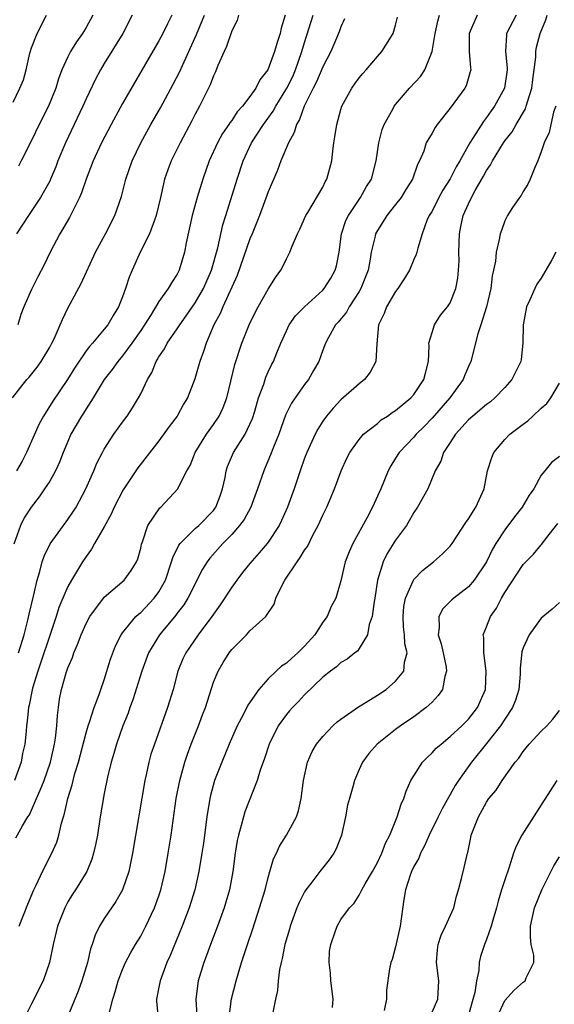
# Model space of a CAD drawing. Units: inches. Extents: x 2497329 to 2499000, y 1479000 to 1482000.
# Drawn here: x 2498370 to 2498428, y 1479626 to 1479735 of the extents above; entities that cross this region are included whole.
import ezdxf

# ---------------------------------------------------------------- set-up
doc = ezdxf.new("R2010")
doc.units = ezdxf.units.IN
doc.header["$MEASUREMENT"] = 0
doc.layers.add('LD24961479_2ft', color=164, linetype='Continuous')

msp = doc.modelspace()

# ---------------------------------------------------------------- linework, layer by layer
at = {"layer": 'LD24961479_2ft'}
for points, elevation in [([(2498368.93, 1479693), (2498370.48, 1479695), (2498370.73, 1479695.27), (2498371.62, 1479696.38), (2498372.06, 1479697), (2498373, 1479698.57), (2498373.24, 1479699), (2498373.48, 1479699.48), (2498374.17, 1479701), (2498374.4, 1479701.6), (2498375, 1479702.86), (2498376.45, 1479705.55), (2498378.03, 1479709), (2498379.12, 1479711), (2498380.15, 1479713), (2498380.89, 1479715.11), (2498381.37, 1479717), (2498382.05, 1479719), (2498383, 1479721), (2498384.11, 1479723), (2498385.16, 1479724.84), (2498386.57, 1479727.43), (2498387.25, 1479728.75), (2498389.13, 1479732.87), (2498389.99, 1479735)], 8390), ([(2498369, 1479725.46), (2498369.73, 1479727), (2498370.11, 1479727.89), (2498370.41, 1479729), (2498370.83, 1479730.83), (2498371, 1479731.41), (2498371.62, 1479733), (2498372.64, 1479735)], 8398), ([(2498398.87, 1479735), (2498398.43, 1479733.57), (2498398.33, 1479733), (2498397.98, 1479732.02), (2498397.71, 1479731), (2498396.98, 1479729), (2498396.08, 1479727.92), (2498395.66, 1479727), (2498395, 1479726.07), (2498394.18, 1479725), (2498393.61, 1479724.39), (2498393, 1479723.45), (2498392.8, 1479723.2), (2498392.68, 1479723), (2498391.98, 1479722.02), (2498391.43, 1479721), (2498390.53, 1479719), (2498389.83, 1479717), (2498389.2, 1479715), (2498388.64, 1479713), (2498388, 1479710), (2498387.82, 1479709), (2498387.22, 1479707), (2498387, 1479706.57), (2498386.37, 1479705.63), (2498386.02, 1479705), (2498385, 1479703.58), (2498384.16, 1479702.16), (2498383.42, 1479701), (2498383, 1479700.38), (2498382.03, 1479699), (2498381, 1479697.62), (2498380.47, 1479697), (2498379.88, 1479696.12), (2498379, 1479695), (2498377.77, 1479693), (2498377, 1479691.81), (2498376.7, 1479691.3), (2498376.49, 1479691), (2498375.34, 1479689), (2498375, 1479688.22), (2498374.5, 1479687), (2498374.08, 1479685.92), (2498373.64, 1479685), (2498373, 1479683.87), (2498372.44, 1479683), (2498371.85, 1479682.15), (2498370.96, 1479681), (2498370.19, 1479679.81), (2498369.78, 1479679), (2498369.06, 1479676.94)], 8386), ([(2498405.4, 1479734.6), (2498405, 1479733.74), (2498404.81, 1479733.19), (2498404.22, 1479731.78), (2498403.88, 1479731), (2498403, 1479729.33), (2498402.32, 1479727.68), (2498401.95, 1479727), (2498400.97, 1479725), (2498400.46, 1479723.54), (2498400.11, 1479723), (2498399.87, 1479722.13), (2498399.22, 1479721), (2498398.4, 1479719), (2498398.01, 1479717.99), (2498397, 1479715.63), (2498396.04, 1479713), (2498395.24, 1479711), (2498395, 1479710.44), (2498393.59, 1479706.41), (2498392.04, 1479703), (2498391.74, 1479702.26), (2498391.05, 1479701), (2498390.2, 1479699), (2498389.91, 1479698.09), (2498389.49, 1479697), (2498389.39, 1479696.61), (2498388.93, 1479695.07), (2498388.13, 1479693), (2498387.71, 1479692.29), (2498387, 1479690.99), (2498386.14, 1479689.86), (2498385, 1479688.29), (2498382.69, 1479685.31), (2498381.09, 1479682.91), (2498380.1, 1479681), (2498379.76, 1479680.24), (2498379, 1479678.83), (2498377.93, 1479677), (2498377.6, 1479676.4), (2498377, 1479675.59), (2498376.6, 1479675), (2498375.39, 1479673), (2498375, 1479672.3), (2498374.02, 1479669.98), (2498373.71, 1479669), (2498373, 1479666.92), (2498372.03, 1479663.97), (2498371.69, 1479663), (2498371.13, 1479661.13), (2498370.75, 1479659.25), (2498370.67, 1479659), (2498370.51, 1479657.49), (2498370.44, 1479657), (2498370.4, 1479656.4), (2498370.26, 1479655), (2498370.03, 1479653.97), (2498369.87, 1479653), (2498369.15, 1479651)], 8382), ([(2498369.3, 1479644.7), (2498370, 1479646), (2498370.61, 1479647), (2498370.77, 1479647.23), (2498371.57, 1479649), (2498371.94, 1479649.94), (2498372.4, 1479651), (2498373.09, 1479653), (2498373.53, 1479655), (2498373.63, 1479655.63), (2498373.78, 1479657), (2498373.86, 1479658.14), (2498373.96, 1479659), (2498374.09, 1479659.91), (2498374.29, 1479661), (2498374.81, 1479662.81), (2498375, 1479663.37), (2498375.51, 1479664.49), (2498375.67, 1479665), (2498376.07, 1479665.93), (2498376.45, 1479667), (2498377, 1479668.24), (2498377.41, 1479669), (2498378.9, 1479671), (2498379, 1479671.12), (2498381.17, 1479673), (2498381.95, 1479674.05), (2498382.54, 1479675), (2498382.69, 1479675.31), (2498383, 1479676.51), (2498383.08, 1479676.92), (2498383.19, 1479677.19), (2498383.8, 1479679), (2498385.09, 1479680.91), (2498385.2, 1479681), (2498387.07, 1479683), (2498387.11, 1479683.11), (2498388.07, 1479685), (2498388.42, 1479685.58), (2498388.98, 1479687), (2498390.22, 1479689), (2498391, 1479690.09), (2498391.62, 1479691), (2498392.07, 1479691.93), (2498392.47, 1479693), (2498393.33, 1479696.67), (2498394.11, 1479699), (2498395, 1479701.2), (2498395.91, 1479703), (2498397, 1479704.93), (2498397.79, 1479706.21), (2498398.38, 1479707), (2498398.6, 1479707.4), (2498399, 1479708.25), (2498399.4, 1479709), (2498399.64, 1479709.64), (2498400.21, 1479711), (2498400.48, 1479711.52), (2498401.13, 1479713), (2498401.36, 1479713.36), (2498403, 1479716.13), (2498403.28, 1479716.72), (2498403.45, 1479717), (2498403.98, 1479719), (2498404.09, 1479720.09), (2498404.21, 1479721), (2498404.34, 1479721.66), (2498404.54, 1479723), (2498405, 1479724.65), (2498405.11, 1479725), (2498406.21, 1479727), (2498406.54, 1479727.46), (2498407, 1479728.12), (2498407.39, 1479728.61), (2498407.76, 1479729), (2498409, 1479730.46), (2498409.48, 1479731), (2498410.72, 1479733), (2498411, 1479733.91), (2498411.21, 1479734.79)], 8380), ([(2498382.08, 1479735), (2498381.04, 1479733), (2498379, 1479729.7), (2498378.58, 1479729), (2498378.02, 1479727.98), (2498377, 1479725.83), (2498376.65, 1479725), (2498375.7, 1479723), (2498374.72, 1479721), (2498373.89, 1479719), (2498373.66, 1479718.34), (2498373.1, 1479717), (2498373, 1479716.79), (2498372, 1479715), (2498370.66, 1479713), (2498369.36, 1479711)], 8394), ([(2498393.73, 1479735), (2498393.58, 1479734.42), (2498393, 1479733.27), (2498392.44, 1479731.56), (2498392.17, 1479731), (2498391.49, 1479729.49), (2498391.21, 1479728.79), (2498391, 1479728.36), (2498390.63, 1479727.37), (2498389.9, 1479725.91), (2498389.47, 1479725), (2498389, 1479724.14), (2498388.61, 1479723.39), (2498387.32, 1479721), (2498386.36, 1479719), (2498385.99, 1479718.01), (2498385.63, 1479717), (2498385.5, 1479716.5), (2498385.17, 1479715), (2498384.7, 1479713), (2498384.5, 1479712.5), (2498383.95, 1479711), (2498382.95, 1479709), (2498382.05, 1479707), (2498381.74, 1479706.26), (2498381.33, 1479705), (2498381, 1479704.09), (2498380.57, 1479703), (2498379.96, 1479702.04), (2498379.38, 1479701), (2498379, 1479700.53), (2498377.71, 1479699), (2498377.36, 1479698.64), (2498377, 1479698.15), (2498375.73, 1479696.27), (2498374.97, 1479695), (2498373.36, 1479692.64), (2498372.31, 1479691), (2498371.86, 1479690.14), (2498370.47, 1479687), (2498369.96, 1479686.04), (2498369.37, 1479685)], 8388), ([(2498386.41, 1479735), (2498385.93, 1479734.07), (2498385.42, 1479733), (2498385, 1479732.19), (2498381, 1479725.31), (2498379.75, 1479723), (2498378.7, 1479721), (2498377.76, 1479719), (2498377, 1479717), (2498376.5, 1479715.5), (2498376.29, 1479715), (2498375.54, 1479713.54), (2498375.19, 1479712.81), (2498374.45, 1479711.55), (2498374.1, 1479711), (2498373.06, 1479709), (2498372.39, 1479707.61), (2498371.7, 1479706.3), (2498371, 1479704.89), (2498370.15, 1479703), (2498369.84, 1479702.16), (2498369.5, 1479701)], 8392), ([(2498377.73, 1479735), (2498377, 1479733.64), (2498376.62, 1479733), (2498375.93, 1479732.07), (2498375.28, 1479731), (2498375, 1479730.44), (2498374.35, 1479729), (2498373.97, 1479728.03), (2498373.67, 1479727), (2498372.86, 1479725), (2498371.85, 1479723), (2498371, 1479721.24), (2498369.88, 1479719), (2498369.57, 1479718.43)], 8396), ([(2498369.57, 1479665), (2498370.18, 1479667), (2498370.61, 1479668.61), (2498370.74, 1479669.26), (2498371.23, 1479671.23), (2498371.63, 1479673), (2498371.92, 1479673.92), (2498372.18, 1479675), (2498372.38, 1479675.62), (2498373.04, 1479676.96), (2498374.51, 1479679), (2498375, 1479679.65), (2498375.56, 1479680.44), (2498375.9, 1479681), (2498376.97, 1479683), (2498377.86, 1479685), (2498378.19, 1479685.81), (2498378.79, 1479687), (2498379, 1479687.38), (2498380.05, 1479689), (2498381, 1479690.33), (2498381.5, 1479691), (2498382.1, 1479691.9), (2498382.77, 1479693), (2498383, 1479693.45), (2498383.74, 1479695), (2498384.22, 1479695.78), (2498384.69, 1479697), (2498384.82, 1479697.18), (2498385, 1479697.51), (2498385.61, 1479698.39), (2498385.91, 1479699), (2498387, 1479700.57), (2498387.28, 1479701), (2498388.01, 1479701.99), (2498389, 1479703.44), (2498389.89, 1479705), (2498390.77, 1479707), (2498391.46, 1479709.46), (2498392.02, 1479711.98), (2498392.36, 1479713), (2498393.59, 1479717), (2498394.25, 1479719), (2498395.18, 1479721), (2498396.48, 1479723), (2498397.55, 1479724.45), (2498397.85, 1479725), (2498399.07, 1479727), (2498399.71, 1479728.29), (2498400.02, 1479729), (2498400.71, 1479731), (2498401, 1479732), (2498401.94, 1479735)], 8384), ([(2498369.65, 1479635), (2498370.59, 1479637.41), (2498371.26, 1479639), (2498371.52, 1479639.52), (2498372.2, 1479641), (2498373.23, 1479643), (2498373.77, 1479644.23), (2498374.01, 1479645), (2498374.3, 1479646.3), (2498374.52, 1479647), (2498374.64, 1479647.36), (2498374.99, 1479649), (2498375.48, 1479650.52), (2498375.58, 1479651), (2498375.78, 1479651.78), (2498376.15, 1479653), (2498377, 1479656.22), (2498377.24, 1479657), (2498377.39, 1479657.39), (2498377.89, 1479659), (2498378.43, 1479660.43), (2498378.62, 1479661), (2498379, 1479662.05), (2498379.68, 1479664.32), (2498380.22, 1479665.78), (2498380.84, 1479667), (2498381, 1479667.22), (2498382.48, 1479669), (2498382.74, 1479669.26), (2498383, 1479669.44), (2498384.49, 1479671), (2498385, 1479671.71), (2498385.72, 1479673), (2498386.4, 1479675), (2498386.52, 1479675.48), (2498387.19, 1479676.81), (2498387.33, 1479677), (2498389, 1479678.66), (2498389.38, 1479679), (2498391, 1479680.65), (2498391.16, 1479680.84), (2498391.27, 1479681), (2498391.74, 1479682.26), (2498392, 1479683), (2498392.26, 1479684.26), (2498392.37, 1479685), (2498392.53, 1479685.47), (2498393.19, 1479687), (2498394.46, 1479689), (2498395, 1479690.1), (2498395.27, 1479690.73), (2498395.52, 1479691.52), (2498395.95, 1479693), (2498396.51, 1479694.51), (2498396.73, 1479695.27), (2498397, 1479695.85), (2498397.38, 1479696.62), (2498397.59, 1479697), (2498397.95, 1479697.95), (2498398.39, 1479699), (2498399, 1479700.37), (2498399.31, 1479701), (2498400.01, 1479701.99), (2498400.98, 1479703), (2498403, 1479704.82), (2498403.16, 1479705), (2498403.88, 1479706.13), (2498404.38, 1479707), (2498404.52, 1479707.48), (2498404.8, 1479709), (2498405.06, 1479711), (2498405.55, 1479712.45), (2498405.82, 1479713), (2498407, 1479714.78), (2498407.16, 1479715), (2498407.82, 1479716.18), (2498408.34, 1479717), (2498408.87, 1479719), (2498409.16, 1479721), (2498409.54, 1479722.46), (2498409.74, 1479723), (2498410.68, 1479724.68), (2498410.84, 1479725), (2498411, 1479725.21), (2498412.54, 1479727), (2498413.72, 1479728.28), (2498414.2, 1479729), (2498415, 1479731), (2498415.34, 1479733), (2498415.64, 1479734.36), (2498415.82, 1479735)], 8378), ([(2498419.96, 1479735), (2498419.07, 1479733), (2498419.1, 1479731), (2498419.22, 1479729.22), (2498419.26, 1479729), (2498419.21, 1479728.79), (2498418.74, 1479727.26), (2498418.61, 1479727), (2498417, 1479724.8), (2498415.56, 1479723), (2498415.33, 1479722.67), (2498415, 1479722.05), (2498414.37, 1479721), (2498414.09, 1479720.09), (2498413.62, 1479719), (2498413.39, 1479718.61), (2498412.86, 1479717), (2498412.13, 1479715.87), (2498411.61, 1479715), (2498411, 1479714.22), (2498410.02, 1479713), (2498409.64, 1479712.36), (2498409, 1479711.38), (2498408.79, 1479711), (2498408.75, 1479710.75), (2498408.33, 1479709), (2498408.21, 1479708.21), (2498407.98, 1479707), (2498407.71, 1479706.29), (2498407.19, 1479705), (2498407, 1479704.67), (2498405.9, 1479703), (2498405.59, 1479702.41), (2498404.7, 1479701.3), (2498404.41, 1479701), (2498403.62, 1479699.62), (2498403.29, 1479699), (2498403, 1479698.24), (2498402.56, 1479697), (2498402, 1479696), (2498401.43, 1479695), (2498401, 1479694.46), (2498399.96, 1479693), (2498399.58, 1479692.42), (2498398.92, 1479691.08), (2498398.16, 1479689), (2498397.57, 1479687.57), (2498397.26, 1479686.74), (2498396.66, 1479685.34), (2498396.51, 1479685), (2498395.84, 1479683), (2498395.08, 1479681), (2498394.35, 1479679.65), (2498393.87, 1479679), (2498393, 1479678), (2498392.01, 1479677), (2498390.6, 1479675.4), (2498390.29, 1479675), (2498389.79, 1479674.21), (2498388.18, 1479671), (2498387.72, 1479670.28), (2498387, 1479669.36), (2498386.86, 1479669.14), (2498385.07, 1479667), (2498383.86, 1479665), (2498383.11, 1479663), (2498382.14, 1479659.86), (2498381.82, 1479659), (2498381.61, 1479658.39), (2498381.04, 1479657), (2498380.33, 1479655), (2498380.05, 1479653.95), (2498379.74, 1479653), (2498379.35, 1479651.35), (2498379, 1479649.56), (2498378.56, 1479647), (2498378.24, 1479645), (2498378.05, 1479643.95), (2498377.83, 1479643), (2498377.64, 1479642.36), (2498377.07, 1479641), (2498375.85, 1479639), (2498375.5, 1479638.5), (2498375, 1479637.66), (2498374.76, 1479637.24), (2498374.65, 1479637), (2498373.86, 1479635), (2498373.37, 1479633), (2498372.98, 1479631.02), (2498372.28, 1479629), (2498371, 1479626.46), (2498370.28, 1479625)], 8376), ([(2498424.24, 1479735), (2498423.2, 1479733), (2498423.17, 1479732.83), (2498423.09, 1479731), (2498423.24, 1479729.24), (2498423.24, 1479729), (2498422.96, 1479727), (2498421.88, 1479725), (2498421.5, 1479724.5), (2498421, 1479723.78), (2498420.65, 1479723.35), (2498419.49, 1479721.49), (2498419.17, 1479721), (2498418.06, 1479719), (2498417.66, 1479718.34), (2498417, 1479717.05), (2498416.2, 1479715.8), (2498415.75, 1479715), (2498415, 1479713.5), (2498414.7, 1479713), (2498414.45, 1479712.45), (2498413.93, 1479711), (2498413.44, 1479709.44), (2498413.35, 1479709), (2498413.27, 1479708.73), (2498413, 1479708.17), (2498412.51, 1479707), (2498411.94, 1479706.06), (2498411.24, 1479705), (2498411, 1479704.69), (2498410.01, 1479703), (2498409.75, 1479702.25), (2498409.11, 1479701), (2498408.93, 1479698.93), (2498408.83, 1479697), (2498408.19, 1479695.81), (2498407.57, 1479695), (2498407, 1479694.55), (2498405, 1479692.78), (2498404.13, 1479691.87), (2498403.4, 1479691), (2498403, 1479690.43), (2498402.45, 1479689.55), (2498402.17, 1479689), (2498401.25, 1479687), (2498401, 1479686.36), (2498400.5, 1479685), (2498399.85, 1479683), (2498399.14, 1479681), (2498398.48, 1479679.52), (2498398.2, 1479679), (2498397, 1479677.16), (2498396.88, 1479677), (2498396.03, 1479675.97), (2498395, 1479674.81), (2498394.18, 1479673.82), (2498393.56, 1479673), (2498393, 1479672.23), (2498391.74, 1479670.26), (2498391, 1479669.26), (2498390.82, 1479669), (2498389.3, 1479667), (2498387.94, 1479665), (2498387.64, 1479664.36), (2498387.08, 1479663), (2498386.55, 1479661), (2498385.96, 1479659), (2498384.5, 1479655), (2498384.13, 1479653.87), (2498383.89, 1479653), (2498383.6, 1479651.6), (2498383.46, 1479651), (2498382.1, 1479643), (2498381.68, 1479641), (2498381, 1479639), (2498380.28, 1479637.72), (2498379, 1479635.83), (2498378.48, 1479635), (2498377.99, 1479634.01), (2498377.67, 1479633), (2498377.48, 1479632.52), (2498377.14, 1479631), (2498376.52, 1479629), (2498376.12, 1479627.88), (2498375, 1479625.14)], 8374), ([(2498379.58, 1479625.58), (2498379.93, 1479627), (2498380.2, 1479627.8), (2498380.52, 1479629), (2498381, 1479630.24), (2498381.33, 1479631), (2498381.9, 1479632.1), (2498382.43, 1479633), (2498383, 1479633.92), (2498383.57, 1479635), (2498384.52, 1479637), (2498385, 1479638.35), (2498385.21, 1479639), (2498385.67, 1479641), (2498386.03, 1479643), (2498386.34, 1479645), (2498386.91, 1479649), (2498387.28, 1479651), (2498387.83, 1479653), (2498388.13, 1479653.87), (2498388.56, 1479655), (2498389.34, 1479657), (2498389.79, 1479658.21), (2498390.1, 1479659), (2498391, 1479661.78), (2498391.5, 1479663), (2498392.06, 1479663.94), (2498392.71, 1479665), (2498393, 1479665.38), (2498394.61, 1479667), (2498395, 1479667.44), (2498396.75, 1479669), (2498397.65, 1479670.35), (2498397.85, 1479671), (2498398.65, 1479672.65), (2498398.85, 1479673), (2498398.92, 1479673.08), (2498400.17, 1479675), (2498400.53, 1479675.47), (2498401, 1479676.26), (2498401.31, 1479676.69), (2498401.92, 1479677.92), (2498402.5, 1479679), (2498403, 1479680.13), (2498403.43, 1479681), (2498404.29, 1479683), (2498405.03, 1479685), (2498405.64, 1479686.36), (2498405.96, 1479687), (2498407, 1479688.44), (2498407.49, 1479689), (2498409, 1479690.2), (2498409.43, 1479690.57), (2498410.1, 1479691), (2498410.62, 1479691.38), (2498411, 1479691.62), (2498412.68, 1479693), (2498413, 1479693.35), (2498414.12, 1479695), (2498414.28, 1479695.72), (2498414.6, 1479697), (2498414.69, 1479698.69), (2498414.67, 1479699), (2498415, 1479700.17), (2498415.26, 1479701), (2498415.94, 1479702.06), (2498416.72, 1479703), (2498417, 1479703.43), (2498417.63, 1479705), (2498417.85, 1479706.15), (2498417.92, 1479707), (2498417.97, 1479708.03), (2498417.94, 1479709), (2498418.03, 1479711), (2498418.18, 1479711.82), (2498418.44, 1479713), (2498419, 1479714.28), (2498419.35, 1479715), (2498419.75, 1479715.75), (2498420.67, 1479717.33), (2498421, 1479717.97), (2498421.43, 1479718.57), (2498421.63, 1479719), (2498422.85, 1479721), (2498423, 1479721.21), (2498423.79, 1479722.21), (2498424.23, 1479723), (2498425.27, 1479724.73), (2498425.36, 1479725), (2498425.48, 1479725.48), (2498425.96, 1479727), (2498426.07, 1479727.93), (2498426.39, 1479730.39), (2498426.41, 1479731), (2498426.49, 1479731.51), (2498426.89, 1479733), (2498427.5, 1479734.5), (2498427.65, 1479735)], 8372), ([(2498428.59, 1479725), (2498428.35, 1479724.35), (2498428.04, 1479723), (2498427.88, 1479722.12), (2498427.32, 1479721), (2498427, 1479720.01), (2498426.63, 1479719), (2498426.28, 1479718.28), (2498425.8, 1479717), (2498425.54, 1479716.46), (2498425, 1479715.65), (2498424.78, 1479715.22), (2498424.6, 1479715), (2498423.78, 1479713.78), (2498423.28, 1479713), (2498423, 1479712.42), (2498422.62, 1479711.38), (2498422.47, 1479711), (2498422.38, 1479710.38), (2498422.05, 1479709), (2498421.99, 1479707.99), (2498421.77, 1479707), (2498421.61, 1479706.39), (2498421.45, 1479705), (2498420.99, 1479703), (2498420.38, 1479701), (2498420.03, 1479700.03), (2498419.25, 1479697), (2498419, 1479696.45), (2498418.58, 1479695.42), (2498418.44, 1479695), (2498416.96, 1479693), (2498415, 1479690.76), (2498414.14, 1479689.86), (2498413.27, 1479689), (2498413, 1479688.68), (2498411.4, 1479687), (2498411, 1479686.36), (2498410.46, 1479685.54), (2498410.18, 1479685), (2498409.37, 1479683), (2498408.47, 1479681), (2498407.86, 1479679.86), (2498406.29, 1479677), (2498405.89, 1479676.11), (2498405.47, 1479675), (2498405, 1479672.91), (2498404.42, 1479671), (2498403.92, 1479670.08), (2498403.47, 1479669), (2498403, 1479668.37), (2498402.13, 1479667), (2498401, 1479665.74), (2498400.62, 1479665.38), (2498400.26, 1479665), (2498399.59, 1479664.41), (2498399, 1479663.86), (2498398.47, 1479663.53), (2498397.89, 1479663), (2498397, 1479662.16), (2498395.97, 1479661), (2498394.75, 1479659.25), (2498394.29, 1479658.29), (2498393.6, 1479657), (2498392.72, 1479655), (2498391.9, 1479653), (2498391.12, 1479651), (2498390.66, 1479649.34), (2498390.59, 1479649), (2498390.26, 1479647), (2498389.89, 1479644.11), (2498389.72, 1479643), (2498389.4, 1479641), (2498388.96, 1479639), (2498388.33, 1479637), (2498387.56, 1479635), (2498386.22, 1479631.78), (2498385.86, 1479631), (2498385.12, 1479629), (2498385, 1479628.31), (2498384.74, 1479627), (2498384.73, 1479626.73), (2498384.93, 1479624.93)], 8370), ([(2498428.59, 1479709), (2498428.15, 1479708.15), (2498427, 1479706.14), (2498426.53, 1479705.47), (2498426.3, 1479705), (2498425.76, 1479703.76), (2498425.39, 1479703), (2498425, 1479701), (2498424.97, 1479699), (2498424.79, 1479697.21), (2498424.75, 1479697), (2498423.77, 1479695), (2498423, 1479694.15), (2498421.92, 1479693), (2498421.43, 1479692.57), (2498421, 1479692.28), (2498419.47, 1479691), (2498419, 1479690.57), (2498417.59, 1479689), (2498417, 1479688.09), (2498416.26, 1479687), (2498415.97, 1479686.03), (2498415.36, 1479685), (2498414.53, 1479683), (2498413.42, 1479681), (2498413, 1479680.42), (2498412.49, 1479679.51), (2498412.18, 1479679), (2498411, 1479677.37), (2498410.08, 1479675.92), (2498409.63, 1479675), (2498409, 1479673), (2498408.71, 1479671), (2498408.63, 1479670.63), (2498408.43, 1479669), (2498408.11, 1479668.11), (2498407.91, 1479667), (2498407, 1479665.47), (2498406.8, 1479665.2), (2498406.52, 1479665), (2498405.69, 1479664.31), (2498405, 1479663.93), (2498404.52, 1479663.48), (2498403.84, 1479663), (2498403, 1479662.34), (2498401, 1479660.38), (2498400.33, 1479659.67), (2498399.66, 1479659), (2498399.35, 1479658.65), (2498399, 1479658.25), (2498398.1, 1479657), (2498397.12, 1479655), (2498396.59, 1479653.41), (2498396.12, 1479652.12), (2498395.8, 1479651), (2498394.45, 1479647.55), (2498394.28, 1479647), (2498394.05, 1479646.05), (2498393.73, 1479645), (2498393.6, 1479644.4), (2498393.38, 1479643), (2498393.12, 1479641), (2498392.75, 1479639), (2498392.36, 1479637.64), (2498392.16, 1479637), (2498391.43, 1479635), (2498390.66, 1479633), (2498390.22, 1479631.78), (2498389.92, 1479631), (2498389.3, 1479629), (2498389.04, 1479627), (2498389.18, 1479625.18)], 8368), ([(2498392.72, 1479625), (2498392.99, 1479627.01), (2498393.47, 1479629), (2498394.07, 1479631), (2498394.31, 1479631.69), (2498394.72, 1479633), (2498395.3, 1479634.7), (2498396.06, 1479637), (2498396.66, 1479639), (2498397, 1479640.35), (2498397.2, 1479641), (2498397.6, 1479642.4), (2498397.9, 1479643), (2498398.23, 1479643.77), (2498399.02, 1479645), (2498400.11, 1479647), (2498400.35, 1479647.66), (2498400.61, 1479649), (2498400.88, 1479651), (2498401.31, 1479653), (2498401.83, 1479654.17), (2498402.3, 1479655), (2498403, 1479655.84), (2498404.12, 1479657), (2498404.58, 1479657.42), (2498405, 1479657.74), (2498406.92, 1479659.08), (2498407.3, 1479659.3), (2498409, 1479660.37), (2498409.95, 1479661), (2498411, 1479661.9), (2498411.91, 1479663), (2498411.98, 1479663.98), (2498412.26, 1479665), (2498412, 1479666), (2498411.97, 1479667), (2498411.88, 1479667.88), (2498411.82, 1479669), (2498411.9, 1479670.1), (2498412.08, 1479671), (2498412.95, 1479673), (2498413, 1479673.07), (2498413.95, 1479674.05), (2498415.15, 1479675), (2498416.14, 1479675.86), (2498417, 1479676.73), (2498417.2, 1479677), (2498418.7, 1479679.3), (2498419, 1479679.7), (2498419.83, 1479681), (2498420.18, 1479681.82), (2498420.73, 1479683), (2498421.1, 1479685), (2498421.56, 1479686.44), (2498421.8, 1479687), (2498423, 1479688.42), (2498423.55, 1479689), (2498425, 1479690.12), (2498425.51, 1479690.49), (2498426.09, 1479691), (2498427, 1479691.86), (2498427.61, 1479692.39), (2498428.04, 1479693), (2498429, 1479694.62)], 8366), ([(2498429, 1479686.57), (2498428.11, 1479685.89), (2498427.39, 1479685), (2498427, 1479684.5), (2498426.17, 1479683), (2498425.69, 1479682.31), (2498424.91, 1479681), (2498424.07, 1479679.93), (2498423, 1479678.51), (2498422.01, 1479677), (2498421.63, 1479676.37), (2498420.97, 1479675), (2498419.64, 1479673), (2498419, 1479672.26), (2498417.39, 1479671), (2498417.18, 1479670.82), (2498416.18, 1479669.82), (2498415.74, 1479669), (2498415.79, 1479667.79), (2498415.66, 1479667), (2498415.99, 1479665.99), (2498416.23, 1479665), (2498416.56, 1479663.44), (2498416.61, 1479663), (2498416.42, 1479662.42), (2498416.14, 1479661), (2498415.69, 1479660.31), (2498415, 1479659.6), (2498414.36, 1479659), (2498413, 1479657.98), (2498411.55, 1479657), (2498411, 1479656.59), (2498408.98, 1479655), (2498408.06, 1479653.94), (2498407.37, 1479653), (2498407, 1479652.2), (2498406.48, 1479651), (2498406.3, 1479650.3), (2498405.92, 1479649), (2498405.73, 1479648.27), (2498405.49, 1479647), (2498405.06, 1479645), (2498404.49, 1479643.51), (2498404.23, 1479643), (2498403.72, 1479642.28), (2498402.68, 1479641), (2498401.68, 1479639.68), (2498401.14, 1479639), (2498401, 1479638.76), (2498400.39, 1479637.61), (2498400.15, 1479637), (2498399.41, 1479635), (2498399.33, 1479634.67), (2498398.83, 1479633), (2498398.55, 1479631.45), (2498398.42, 1479631), (2498398.24, 1479630.24), (2498398.11, 1479629), (2498398.04, 1479627.96), (2498397.8, 1479627), (2498397.51, 1479625.51)], 8364), ([(2498404.07, 1479626.07), (2498404.13, 1479627), (2498403.88, 1479629), (2498403.84, 1479629.84), (2498403.69, 1479631), (2498403.74, 1479632.26), (2498403.87, 1479633), (2498404.38, 1479634.38), (2498404.59, 1479635), (2498405, 1479635.72), (2498405.92, 1479637), (2498406.46, 1479637.54), (2498407, 1479638.41), (2498407.3, 1479639), (2498407.66, 1479639.66), (2498408.46, 1479641), (2498409, 1479642), (2498409.48, 1479643), (2498409.88, 1479644.12), (2498410.36, 1479645), (2498411.17, 1479647), (2498411.6, 1479648.4), (2498411.89, 1479649), (2498412.17, 1479649.83), (2498412.69, 1479651), (2498413, 1479651.51), (2498413.95, 1479653), (2498414.47, 1479653.53), (2498415, 1479654.02), (2498415.47, 1479654.53), (2498415.99, 1479655), (2498417, 1479655.82), (2498418.27, 1479657), (2498419, 1479657.73), (2498419.99, 1479659), (2498420.86, 1479661), (2498420.96, 1479663), (2498420.7, 1479665), (2498420.69, 1479666.69), (2498420.62, 1479667), (2498421, 1479667.86), (2498421.43, 1479669), (2498422.08, 1479669.92), (2498422.62, 1479671), (2498423, 1479671.62), (2498425, 1479674.71), (2498426.16, 1479675.84), (2498427, 1479676.85), (2498427.08, 1479676.92), (2498427.48, 1479677.48), (2498428.81, 1479679.19)], 8362), ([(2498429, 1479670.52), (2498428.2, 1479669.8), (2498427, 1479668.8), (2498425.68, 1479667), (2498425, 1479665.56), (2498424.87, 1479665.13), (2498424.69, 1479663.31), (2498424.68, 1479662.68), (2498424.55, 1479661), (2498424.17, 1479659.83), (2498423.86, 1479659), (2498423, 1479657.74), (2498422.52, 1479657), (2498421, 1479655.05), (2498419.35, 1479653), (2498417.91, 1479651), (2498417.55, 1479650.45), (2498416.1, 1479647.9), (2498415.69, 1479647), (2498414.69, 1479645), (2498414.18, 1479643.82), (2498413.72, 1479643), (2498413.54, 1479642.46), (2498413, 1479641.54), (2498412.74, 1479641), (2498412.6, 1479640.6), (2498412.1, 1479639), (2498411.92, 1479637.92), (2498411.51, 1479635), (2498411, 1479632.75), (2498410.64, 1479631.36), (2498410.47, 1479631), (2498410.32, 1479630.32), (2498410.01, 1479627.99), (2498409.99, 1479627), (2498409.75, 1479625.75)], 8360), ([(2498415, 1479625.55), (2498415.65, 1479627), (2498415.75, 1479629), (2498415.5, 1479631), (2498415.6, 1479632.4), (2498415.67, 1479633), (2498415.99, 1479634.01), (2498416.49, 1479635), (2498417.38, 1479637), (2498417.69, 1479638.31), (2498417.9, 1479639), (2498418.24, 1479640.24), (2498418.55, 1479641.45), (2498418.89, 1479643), (2498418.92, 1479643.08), (2498419.25, 1479644.75), (2498419.31, 1479645), (2498420.1, 1479647), (2498421, 1479648.62), (2498421.25, 1479649), (2498422.05, 1479649.95), (2498422.69, 1479651), (2498424.12, 1479653), (2498424.54, 1479653.46), (2498425, 1479654.19), (2498425.67, 1479655), (2498427, 1479656.41), (2498427.6, 1479657), (2498428.27, 1479657.73), (2498429, 1479658.67)], 8358), ([(2498428.71, 1479651), (2498427, 1479648.31), (2498424.86, 1479645), (2498424.23, 1479643.77), (2498423.96, 1479643), (2498423.48, 1479641.48), (2498423, 1479640.1), (2498422.65, 1479639), (2498422.26, 1479637.74), (2498422.08, 1479637), (2498421.68, 1479635.68), (2498421.51, 1479635), (2498421, 1479633.54), (2498420.76, 1479633), (2498420.32, 1479631.68), (2498420.17, 1479631), (2498420.15, 1479630.15), (2498419.88, 1479629), (2498419.71, 1479627.71), (2498418.92, 1479625)], 8356), ([(2498422.16, 1479625), (2498423, 1479626.85), (2498424.03, 1479627.97), (2498425, 1479628.84), (2498425.23, 1479629), (2498425.34, 1479629.34), (2498426.17, 1479631), (2498426.18, 1479631.82), (2498425.91, 1479633), (2498425.81, 1479633.81), (2498425.82, 1479635), (2498426.26, 1479637), (2498427.07, 1479639), (2498428.37, 1479641.63), (2498429, 1479642.61)], 8354)]:
    msp.add_lwpolyline(points, dxfattribs=dict(at, elevation=elevation))

doc.saveas('drawing.dxf')
